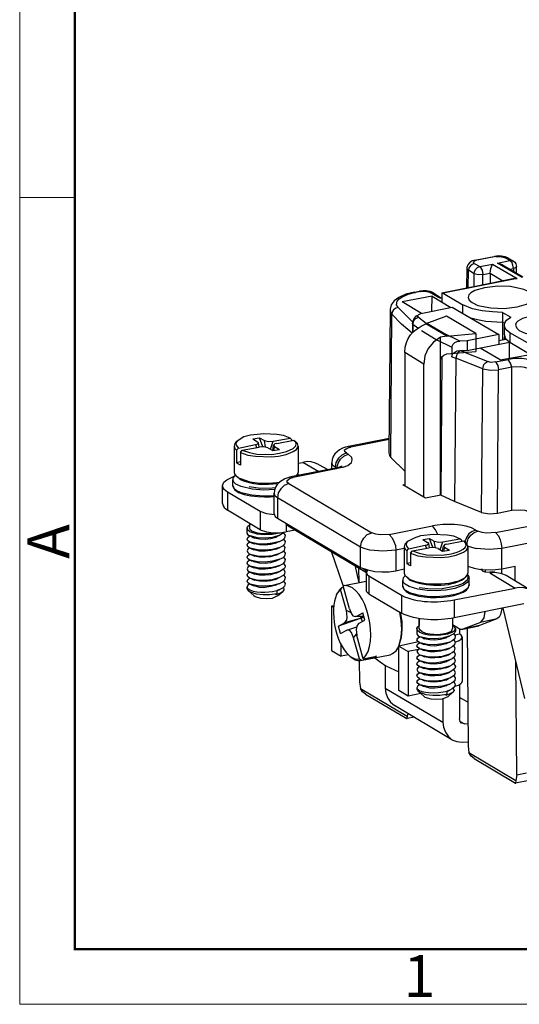
# Model space of a CAD drawing. Units: inches. Extents: x 11 to 673, y 29 to 395.
# Drawn here: x 376 to 407, y 185 to 247 of the extents above; entities that cross this region are included whole.
import ezdxf

# ---------------------------------------------------------------- set-up
doc = ezdxf.new("R2010")
doc.units = ezdxf.units.IN
doc.header["$MEASUREMENT"] = 0
doc.layers.get('0').update_dxf_attribs({"lineweight": 30})
doc.layers.add('DIM', color=3, linetype='Continuous', lineweight=15)
doc.layers.add('图框', color=7, linetype='Continuous', lineweight=20)
doc.styles.add('Romans字体', font='romans.shx', dxfattribs={"width": 0.75})

# ---------------------------------------------------------------- blocks, each defined once
blk = doc.blocks.new('A4图框-NEW')
at = {"layer": '图框', "color": 1, "lineweight": 18}
for p, q in [((833.413, 690.535), (833.413, 480.535)), ((833.413, 480.535), (1130.412, 480.535))]:
    blk.add_line(p, q, dxfattribs=at)
at = {"layer": '图框', "lineweight": 50}
for p, q in [((836.913, 484.018), (836.913, 675.021)), ((836.855, 484.035), (1126.929, 484.035))]:
    blk.add_line(p, q, dxfattribs=at)
at = {"layer": '图框', "color": 6}
blk.add_line((836.913, 531.714), (833.413, 531.714), dxfattribs=at)
at = {"layer": '图框', "color": 6, "insert": (833.904, 508.79), "char_height": 2.652, "width": 2.55791, "attachment_point": 1, "rotation": 90, "style": 'Romans字体'}
blk.add_mtext('A', dxfattribs=at)
at = {"layer": '图框', "color": 6, "insert": (857.76, 483.652), "char_height": 2.652, "width": 2.55791, "attachment_point": 1, "style": 'Romans字体'}
blk.add_mtext('1', dxfattribs=at)

msp = doc.modelspace()

# ---------------------------------------------------------------- linework, layer by layer
for points in [[(404.486, 231.767), (404.288, 231.723), (404.134, 231.613), (404.024, 231.48), (403.958, 231.304), (403.958, 231.26)], [(404.376, 231.613), (404.42, 231.701), (404.508, 231.745)], [(404.486, 231.767), (405.719, 232.009)], [(404.486, 231.767), (404.574, 231.767)], [(404.508, 231.745), (404.574, 231.767)], [(405.785, 232.009), (404.574, 231.767)], [(405.94, 232.053), (405.719, 232.009)], [(405.785, 232.009), (405.719, 232.009)], [(405.785, 232.009), (406.072, 232.009), (406.336, 231.943)], [(405.896, 231.591), (406.688, 231.745)], [(406.38, 231.987), (406.16, 232.031), (405.94, 232.053)], [(406.556, 231.921), (406.336, 231.943)], [(406.688, 231.745), (406.336, 231.943)], [(406.556, 231.921), (406.38, 231.987)], [(406.556, 231.921), (406.909, 231.701)], [(406.909, 231.701), (406.688, 231.745), (406.776, 231.657), (406.799, 231.657)], [(406.909, 231.701), (406.997, 231.635), (407.063, 231.547), (407.107, 231.37)], [(403.958, 231.26), (403.935, 230.005)], [(403.958, 231.26), (404.002, 231.172), (404.068, 231.128)], [(404.046, 230.027), (404.068, 231.128)], [(404.42, 231.569), (404.288, 231.503), (404.178, 231.415), (404.09, 231.282), (404.068, 231.128)], [(404.42, 230.908), (404.068, 231.128)], [(404.42, 231.569), (404.376, 231.613)], [(404.42, 231.569), (404.772, 231.37)], [(404.42, 230.908), (404.442, 231.062), (404.53, 231.194), (404.64, 231.304), (404.772, 231.37)], [(404.772, 231.37), (405.587, 231.525)], [(404.772, 231.37), (404.927, 231.128), (404.971, 230.864)], [(405.433, 230.952), (405.477, 231.238), (405.587, 231.525)], [(405.587, 231.525), (407.151, 230.6)], [(406.226, 231.48), (405.896, 231.591)], [(407.459, 230.666), (405.896, 231.591)], [(406.226, 231.48), (407.503, 230.71)], [(406.688, 231.194), (406.909, 231.238)], [(406.909, 231.238), (406.865, 231.459), (406.799, 231.657)], [(407.107, 231.37), (407.019, 231.282), (406.909, 231.238)], [(406.909, 231.238), (406.909, 231.084)], [(407.107, 230.952), (407.107, 231.37)], [(407.151, 230.6), (402.46, 229.675)], [(404.971, 230.864), (404.684, 230.842), (404.42, 230.908)], [(404.42, 230.093), (404.42, 230.908)], [(404.508, 230.115), (406.865, 230.6)], [(404.971, 230.864), (405.433, 230.952)], [(404.971, 230.225), (404.971, 230.864)], [(405.433, 230.952), (405.433, 230.313)], [(405.433, 230.952), (406.248, 230.468)], [(406.865, 230.6), (407.151, 230.6)], [(401.183, 229.829), (400.962, 229.807)], [(401.623, 229.785), (401.403, 229.829), (401.183, 229.829)], [(402.372, 229.697), (404.376, 230.093)], [(405.081, 230.027), (404.464, 229.851), (404.2, 229.697), (404.09, 229.565), (404.046, 229.41)], [(404.376, 230.093), (404.508, 230.115)], [(408.186, 229.41), (408.098, 229.609), (407.944, 229.741), (407.569, 229.917), (406.732, 230.093), (405.918, 230.115), (405.081, 230.027)], [(400.632, 229.741), (400.081, 229.609), (399.641, 229.41), (399.355, 229.19), (399.157, 228.948), (399.091, 228.662), (399.091, 228.64)], [(399.597, 228.772), (399.487, 228.948), (399.531, 229.168), (399.663, 229.322), (399.839, 229.432), (400.236, 229.609), (400.632, 229.719)], [(401.755, 229.499), (399.861, 229.124)], [(400.632, 229.741), (400.962, 229.807)], [(400.632, 229.741), (400.698, 229.719)], [(400.632, 229.719), (400.698, 229.719)], [(401.028, 229.785), (400.698, 229.719)], [(401.028, 229.785), (400.962, 229.807)], [(401.028, 229.785), (401.315, 229.807), (401.579, 229.741)], [(401.799, 229.719), (401.579, 229.741)], [(402.086, 229.455), (401.579, 229.741)], [(401.799, 229.719), (401.623, 229.785)], [(401.733, 228.529), (401.755, 229.499)], [(401.755, 229.499), (402.945, 228.772)], [(401.799, 229.719), (402.284, 229.41)], [(402.086, 229.455), (402.284, 229.41)], [(402.35, 229.344), (402.262, 229.366), (402.086, 229.455)], [(402.284, 229.41), (402.328, 229.388), (402.372, 229.388)], [(402.372, 229.697), (402.46, 229.675)], [(402.372, 229.697), (402.372, 229.124)], [(402.46, 229.675), (403.693, 228.948)], [(404.046, 229.41), (404.112, 229.234), (404.288, 229.08), (404.662, 228.904), (405.477, 228.75), (406.314, 228.706), (407.151, 228.816)], [(407.151, 228.816), (407.746, 228.992), (408.032, 229.146), (408.12, 229.256), (408.186, 229.41)], [(399.091, 228.64), (399.002, 219.544)], [(399.091, 228.64), (399.112, 228.485), (399.201, 228.353)], [(399.597, 228.772), (399.443, 228.728), (399.311, 228.618), (399.245, 228.507), (399.201, 228.353)], [(400.522, 227.847), (399.597, 228.772)], [(401.072, 228.397), (399.861, 229.124)], [(401.028, 228.397), (403.032, 228.794)], [(403.032, 228.794), (405.984, 227.054)], [(406.226, 228.463), (405.587, 228.485), (404.927, 228.552), (404.31, 228.683), (403.693, 228.948)], [(403.693, 228.397), (403.693, 228.948)], [(399.135, 219.258), (399.201, 228.353)], [(400.478, 227.142), (399.817, 227.715), (399.201, 228.353)], [(400.522, 227.847), (400.61, 228.067), (400.764, 228.243)], [(400.544, 227.869), (400.676, 228.045), (400.896, 228.155)], [(400.764, 228.243), (401.028, 228.397)], [(400.896, 228.155), (400.764, 228.243)], [(400.896, 228.155), (401.381, 227.781), (401.425, 227.759)], [(402.658, 228.221), (401.359, 227.736)], [(404.53, 227.12), (402.658, 228.221)], [(404.134, 228.133), (404.64, 228.001), (405.169, 227.913), (406.226, 227.847)], [(406.226, 228.463), (406.226, 227.847)], [(406.226, 228.463), (406.755, 228.155)], [(406.336, 227.649), (406.358, 227.803), (406.468, 227.957), (406.755, 228.155)], [(408.076, 228.243), (407.481, 228.067), (407.195, 227.913), (407.085, 227.803), (407.041, 227.649)], [(400.5, 227.736), (400.522, 227.847)], [(400.5, 227.736), (400.5, 227.164)], [(400.522, 227.715), (400.5, 227.736)], [(400.544, 227.869), (400.522, 227.736), (400.522, 227.715)], [(400.522, 227.715), (400.522, 227.186)], [(400.522, 227.715), (400.852, 227.472)], [(402.68, 226.944), (401.359, 227.736)], [(403.517, 226.635), (402.438, 227.164), (401.425, 227.759)], [(406.226, 227.847), (406.226, 226.723)], [(406.226, 227.847), (406.358, 227.781)], [(406.688, 227.164), (406.446, 227.362), (406.358, 227.495), (406.336, 227.649)], [(406.336, 227.032), (406.336, 227.649)], [(407.041, 227.649), (407.129, 227.45), (407.283, 227.318), (407.658, 227.142), (408.472, 226.966), (409.309, 226.944), (410.146, 227.032)], [(401.072, 227.318), (402.019, 226.746), (403.011, 226.261)], [(402.284, 226.878), (401.843, 226.569), (401.513, 226.173), (401.293, 225.711), (401.227, 225.182)], [(402.68, 226.944), (402.284, 226.878)], [(402.284, 216.857), (402.284, 226.878)], [(402.68, 226.944), (404.53, 227.12)], [(405.984, 227.054), (403.98, 226.658)], [(404.53, 227.12), (404.53, 225.975)], [(405.984, 227.054), (405.984, 226.437)], [(405.984, 226.679), (406.424, 226.768)], [(406.336, 227.032), (406.314, 226.746)], [(406.336, 227.032), (406.358, 226.9), (406.424, 226.768)], [(406.688, 226.547), (406.666, 226.569), (406.424, 226.768)], [(406.688, 227.164), (406.688, 226.547)], [(407.944, 226.437), (406.688, 227.164)], [(403.011, 226.261), (403.077, 226.415), (403.187, 226.547), (403.341, 226.613), (403.517, 226.635)], [(403.011, 226.261), (403.011, 225.645)], [(403.98, 226.658), (403.517, 226.635)], [(403.98, 226.658), (403.98, 226.041)], [(403.98, 226.041), (406.666, 226.569)], [(406.072, 225.446), (404.795, 226.195)], [(406.666, 225.556), (406.666, 226.569)], [(408.032, 225.755), (406.688, 226.547)], [(400.015, 225.909), (400.015, 217.452)], [(401.227, 225.182), (400.015, 225.909)], [(402.284, 225.402), (402.306, 225.534), (402.372, 225.645)], [(402.372, 225.645), (402.306, 216.857)], [(402.372, 225.645), (402.504, 225.755), (402.68, 225.821)], [(402.68, 225.821), (404.53, 225.975)], [(403.011, 225.645), (403.055, 225.821), (403.187, 225.931), (403.341, 226.019), (403.517, 226.041)], [(403.011, 225.645), (403.253, 225.556)], [(404.971, 224.874), (403.253, 225.556), (403.165, 216.461)], [(403.561, 226.019), (403.429, 225.953), (403.341, 225.843), (403.253, 225.556)], [(403.561, 226.019), (403.517, 226.041)], [(403.517, 226.041), (403.98, 226.041)], [(405.257, 225.336), (403.561, 226.019)], [(405.764, 225.314), (406.578, 225.468)], [(406.072, 225.446), (407.966, 225.799)], [(408.252, 225.314), (407.856, 225.468), (407.437, 225.534), (406.997, 225.534), (406.578, 225.468)], [(406.799, 224.984), (406.732, 225.248), (406.578, 225.468)], [(401.227, 216.747), (401.227, 225.182)], [(404.882, 215.778), (404.971, 224.874), (405.455, 224.786), (405.962, 224.808)], [(404.971, 224.874), (405.037, 225.16), (405.147, 225.27), (405.257, 225.336)], [(405.764, 225.314), (405.499, 225.292), (405.257, 225.336)], [(405.764, 225.314), (405.918, 225.094), (405.962, 224.808)], [(406.799, 224.984), (405.962, 224.808)], [(407.9, 224.874), (407.635, 224.962), (407.349, 225.006), (406.799, 224.984)], [(406.799, 215.91), (406.799, 224.984)], [(405.896, 215.734), (405.962, 224.808)], [(392.748, 220.491), (392.33, 220.645), (391.911, 220.711), (391.074, 220.755), (390.237, 220.667), (389.819, 220.557), (389.444, 220.337)], [(390.391, 220.447), (390.81, 220.513)], [(391.008, 219.941), (390.81, 220.513)], [(390.81, 220.513), (391.118, 220.337)], [(391.669, 220.293), (392.748, 220.491)], [(392.836, 220.403), (392.748, 220.491)], [(399.024, 220.469), (396.448, 219.962)], [(389.334, 220.249), (389.246, 220.139), (389.202, 219.985)], [(389.202, 219.985), (389.246, 219.831), (389.356, 219.72), (389.466, 219.852)], [(389.202, 219.985), (389.202, 218.311)], [(389.356, 220.227), (389.312, 220.117), (389.334, 220.028), (389.466, 219.852)], [(389.444, 220.337), (389.334, 220.249)], [(389.444, 220.337), (389.356, 220.227)], [(389.466, 219.852), (390.546, 220.072)], [(389.598, 219.566), (390.061, 219.412), (390.546, 219.346), (391.537, 219.302), (392.021, 219.346), (392.506, 219.456), (392.946, 219.632), (393.144, 219.764), (393.21, 219.874), (393.254, 219.985)], [(389.709, 219.72), (390.171, 219.566), (390.634, 219.478), (391.581, 219.456), (392.065, 219.522), (392.528, 219.632), (392.946, 219.831), (393.1, 220.006), (393.122, 220.117), (393.1, 220.227)], [(389.709, 219.72), (390.788, 219.918)], [(390.391, 220.447), (390.678, 220.249)], [(390.546, 220.072), (390.656, 220.095), (390.744, 220.183)], [(390.546, 220.072), (390.611, 219.896)], [(390.744, 220.183), (390.678, 220.249)], [(390.788, 219.918), (390.744, 220.183)], [(391.338, 219.874), (391.074, 219.941), (390.788, 219.918)], [(391.118, 220.337), (391.382, 220.271), (391.669, 220.293)], [(391.184, 219.918), (391.118, 220.337)], [(391.338, 219.874), (391.647, 219.698)], [(391.493, 219.786), (391.669, 220.293)], [(391.647, 219.698), (391.691, 220.028)], [(391.911, 220.139), (391.779, 220.117), (391.691, 220.028)], [(391.691, 220.028), (391.757, 219.962)], [(391.757, 219.962), (391.691, 219.698)], [(391.757, 219.962), (392.065, 219.764)], [(391.911, 220.139), (392.99, 220.359)], [(392.836, 220.403), (392.836, 220.337)], [(392.99, 220.337), (392.99, 220.359)], [(393.1, 220.227), (392.99, 220.337)], [(392.99, 220.337), (393.1, 220.249)], [(393.254, 219.985), (393.21, 220.139), (393.1, 220.249)], [(393.254, 219.985), (393.254, 218.311)], [(396.315, 219.544), (396.227, 219.61), (396.205, 219.742), (396.404, 219.874)], [(396.404, 219.874), (396.602, 219.918)], [(396.448, 219.962), (396.602, 219.918)], [(399.024, 220.403), (396.602, 219.918)], [(389.356, 219.72), (389.356, 218.927)], [(389.598, 219.566), (389.709, 219.72)], [(389.598, 219.566), (389.598, 218.773)], [(391.647, 219.698), (392.065, 219.764)], [(396.315, 219.544), (396.029, 219.412), (395.809, 219.214), (395.655, 218.949), (395.611, 218.641)], [(395.721, 218.597), (395.787, 218.905), (395.941, 219.148), (396.161, 219.346), (396.426, 219.478)], [(396.117, 218.641), (396.404, 218.751), (396.646, 218.949), (396.69, 219.104), (396.668, 219.258), (396.426, 219.478)], [(396.315, 219.544), (396.426, 219.478)], [(399.002, 219.544), (399.047, 219.39), (399.135, 219.258)], [(399.135, 219.258), (400.015, 218.399)], [(389.598, 218.971), (389.356, 218.927)], [(389.466, 218.839), (389.356, 218.927)], [(389.598, 218.773), (389.466, 218.839)], [(393.254, 218.905), (393.563, 218.949)], [(394.598, 218.795), (394.355, 218.905), (394.091, 218.971), (393.827, 218.994), (393.563, 218.949)], [(394.576, 218.355), (393.563, 218.949)], [(394.598, 218.795), (395.148, 218.487)], [(395.611, 218.641), (395.457, 218.751), (395.391, 218.927)], [(395.391, 218.531), (395.391, 218.927)], [(395.523, 218.553), (395.787, 218.619)], [(395.611, 218.641), (395.611, 218.575)], [(395.677, 218.597), (395.611, 218.641)], [(396.117, 218.641), (396.051, 218.619), (395.677, 218.531)], [(395.787, 218.619), (395.941, 218.685), (396.029, 218.707), (396.029, 218.729)], [(388.453, 217.474), (388.541, 217.694), (388.74, 217.848), (389.202, 218.068)], [(389.268, 218.135), (389.224, 218.091), (389.158, 218.002), (389.114, 217.914)], [(389.202, 218.311), (389.246, 218.179), (389.334, 218.068)], [(389.466, 217.958), (389.466, 217.981), (389.334, 218.068)], [(389.444, 217.958), (389.334, 218.068)], [(389.577, 217.87), (389.466, 217.958), (389.444, 217.958)], [(389.466, 217.958), (389.598, 217.914)], [(392.748, 217.936), (392.946, 217.981)], [(395.523, 218.553), (392.792, 218.024)], [(392.792, 218.024), (392.946, 217.981)], [(395.677, 218.531), (392.946, 217.981)], [(393.122, 218.068), (393.21, 218.179), (393.254, 218.311)], [(393.21, 218.201), (393.254, 218.112)], [(393.298, 218.112), (393.277, 218.157), (393.232, 218.222)], [(395.699, 218.531), (395.523, 218.553)], [(388.784, 217.055), (388.563, 217.232), (388.497, 217.342), (388.453, 217.474)], [(388.453, 216.329), (388.453, 217.474)], [(389.114, 217.914), (389.114, 217.848)], [(391.779, 217.232), (391.052, 217.188), (390.347, 217.254), (389.643, 217.408), (389.312, 217.562), (389.18, 217.694), (389.114, 217.848)], [(389.114, 217.474), (389.114, 217.848)], [(389.114, 217.43), (389.114, 217.474)], [(391.735, 216.835), (391.03, 216.813), (390.325, 216.857), (389.643, 217.011), (389.334, 217.165), (389.202, 217.275), (389.114, 217.43)], [(389.598, 217.914), (390.193, 217.716), (390.81, 217.628), (391.448, 217.628), (392.087, 217.694)], [(391.603, 217.32), (390.876, 217.298), (390.149, 217.386)], [(391.823, 217.342), (391.603, 217.32)], [(392.66, 217.606), (392.373, 217.474), (392.153, 217.275), (391.999, 217.011), (391.955, 216.703)], [(392.66, 217.606), (392.571, 217.672), (392.55, 217.804), (392.748, 217.936)], [(392.66, 217.606), (397.923, 214.479)], [(399.905, 217.518), (400.015, 217.54)], [(401.337, 216.681), (399.905, 217.518)], [(388.784, 217.055), (388.784, 215.91)], [(390.854, 215.822), (388.784, 217.055)], [(391.955, 216.703), (391.801, 216.813), (391.735, 216.989)], [(391.735, 215.69), (391.735, 216.989)], [(402.306, 216.857), (401.337, 216.681)], [(404.882, 215.778), (403.165, 216.461), (402.306, 216.857)], [(388.453, 216.329), (388.497, 216.197), (388.563, 216.086), (388.784, 215.91)], [(391.955, 216.703), (391.955, 215.404)], [(397.218, 213.576), (391.955, 216.703)], [(390.854, 214.677), (388.784, 215.91)], [(391.735, 215.624), (391.272, 215.69), (390.854, 215.822)], [(390.854, 215.822), (390.854, 214.677)], [(391.735, 215.69), (391.801, 215.514), (391.955, 215.404)], [(391.757, 215.624), (391.735, 215.624)], [(404.882, 215.778), (405.389, 215.69), (405.896, 215.734)], [(405.896, 215.734), (406.799, 215.91)], [(406.799, 215.91), (407.349, 215.932), (407.635, 215.91), (407.9, 215.8)], [(390.017, 214.787), (390.061, 214.897), (390.171, 214.985)], [(390.171, 215.095), (390.171, 214.787)], [(391.955, 215.404), (397.218, 212.277)], [(392.616, 214.919), (392.528, 214.985), (392.484, 215.095)], [(392.506, 215.007), (392.506, 214.545)], [(392.616, 214.919), (397.593, 211.968)], [(399.024, 214.368), (401.777, 214.919)], [(402.108, 214.368), (401.975, 214.677), (401.777, 214.919)], [(405.764, 214.501), (408.759, 215.073)], [(389.995, 214.787), (389.995, 214.457)], [(389.995, 214.457), (390.061, 214.347), (390.171, 214.281)], [(390.171, 214.567), (390.061, 214.655), (390.017, 214.787)], [(390.171, 213.906), (390.061, 213.972), (390.017, 214.082), (390.061, 214.192), (390.171, 214.258)], [(390.303, 214.611), (390.215, 214.677), (390.171, 214.787)], [(390.171, 214.567), (390.634, 214.413), (391.118, 214.368), (391.603, 214.391), (392.065, 214.479)], [(390.171, 214.258), (390.193, 214.281)], [(390.215, 214.281), (390.171, 214.281)], [(392.087, 214.325), (391.625, 214.192), (391.162, 214.148), (390.678, 214.17), (390.215, 214.281)], [(390.215, 214.281), (390.303, 214.237), (390.413, 214.192), (390.48, 214.148)], [(390.303, 214.611), (390.656, 214.479), (391.052, 214.435), (391.427, 214.435), (391.801, 214.479)], [(390.854, 214.677), (391.25, 214.545), (391.669, 214.479), (392.087, 214.479), (392.506, 214.545)], [(391.823, 214.192), (391.911, 214.237), (392.087, 214.325)], [(392.395, 214.523), (392.087, 214.325)], [(392.33, 214.457), (392.44, 214.325), (392.395, 214.148), (392.263, 214.016), (392.087, 213.928)], [(393.078, 214.655), (392.506, 214.545)], [(397.218, 213.576), (397.285, 213.884), (397.417, 214.148), (397.637, 214.368), (397.923, 214.479)], [(399.024, 214.368), (398.474, 214.347), (398.188, 214.391), (397.923, 214.479)], [(399.024, 214.368), (399.223, 214.17), (399.333, 213.928), (399.421, 213.664), (399.443, 213.378)], [(403.517, 214.104), (403.121, 214.258), (402.702, 214.325), (401.843, 214.368), (401.007, 214.281), (400.61, 214.148), (400.236, 213.95)], [(404.53, 214.655), (404.288, 214.567), (404.09, 214.413), (403.935, 214.192), (403.848, 213.95)], [(403.98, 213.84), (404.046, 214.104), (404.2, 214.325), (404.42, 214.501), (404.662, 214.589)], [(404.53, 214.655), (404.662, 214.589)], [(405.764, 214.501), (405.213, 214.457), (404.927, 214.501), (404.662, 214.589)], [(405.764, 214.501), (405.962, 214.281), (406.072, 214.038), (406.138, 213.774), (406.182, 213.488)], [(390.171, 213.532), (390.061, 213.598), (390.017, 213.708), (390.061, 213.818), (390.171, 213.884)], [(390.215, 213.884), (390.171, 213.906)], [(390.171, 213.884), (390.193, 213.884)], [(392.087, 213.928), (391.625, 213.818), (391.162, 213.752), (390.678, 213.774), (390.215, 213.884)], [(390.215, 213.884), (390.303, 213.84), (390.413, 213.796), (390.48, 213.774)], [(391.823, 214.192), (391.493, 214.104), (391.162, 214.06), (390.81, 214.082), (390.48, 214.148)], [(391.823, 213.818), (391.493, 213.73), (391.162, 213.686), (390.81, 213.708), (390.48, 213.774)], [(391.823, 213.818), (391.999, 213.906), (392.087, 213.928)], [(392.33, 214.082), (392.44, 213.928), (392.395, 213.752), (392.263, 213.642), (392.087, 213.554)], [(392.087, 213.179), (392.263, 213.267), (392.395, 213.378), (392.44, 213.554), (392.33, 213.708)], [(400.125, 213.862), (400.015, 213.752), (399.971, 213.598)], [(399.971, 213.598), (400.038, 213.444), (400.148, 213.334), (400.258, 213.466)], [(399.971, 213.598), (399.971, 211.924)], [(400.125, 213.84), (400.104, 213.73), (400.125, 213.642), (400.258, 213.466)], [(400.236, 213.95), (400.125, 213.84)], [(400.236, 213.95), (400.125, 213.862)], [(400.258, 213.466), (401.315, 213.686)], [(400.39, 213.179), (400.852, 213.025), (401.337, 212.959), (402.306, 212.915), (402.791, 212.959), (403.275, 213.069), (403.738, 213.245), (403.935, 213.378), (404.002, 213.488), (404.024, 213.598)], [(401.161, 214.06), (401.579, 214.126)], [(401.161, 214.06), (401.469, 213.862)], [(401.315, 213.686), (401.447, 213.708), (401.535, 213.796)], [(401.315, 213.686), (401.403, 213.51)], [(401.535, 213.796), (401.469, 213.862)], [(401.579, 213.532), (401.535, 213.796)], [(401.799, 213.554), (401.579, 214.126)], [(401.579, 214.126), (401.888, 213.95)], [(401.888, 213.95), (402.174, 213.884), (402.438, 213.906)], [(401.975, 213.532), (401.888, 213.95)], [(402.262, 213.4), (402.438, 213.906)], [(402.416, 213.311), (402.482, 213.642)], [(402.438, 213.906), (403.517, 214.104)], [(402.68, 213.752), (402.57, 213.73), (402.482, 213.642)], [(402.482, 213.642), (402.548, 213.576)], [(402.68, 213.752), (403.759, 213.972)], [(403.627, 214.016), (403.517, 214.104)], [(403.627, 214.016), (403.627, 213.95)], [(403.892, 213.862), (403.781, 213.95), (403.759, 213.972)], [(403.869, 213.84), (403.781, 213.95)], [(403.848, 213.95), (403.848, 213.884)], [(404.024, 213.598), (403.98, 213.752), (403.892, 213.862)], [(403.958, 213.774), (403.98, 213.84)], [(404.024, 213.664), (404.046, 213.642), (404.552, 213.488)], [(404.024, 213.598), (404.024, 211.924)], [(409.508, 214.148), (406.182, 213.488)], [(390.171, 213.51), (390.061, 213.444), (390.017, 213.334), (390.061, 213.224), (390.171, 213.135)], [(390.171, 212.761), (390.061, 212.827), (390.017, 212.937), (390.061, 213.047), (390.171, 213.113)], [(390.215, 213.51), (390.171, 213.532)], [(390.193, 213.51), (390.171, 213.51)], [(390.171, 213.113), (390.193, 213.135)], [(390.171, 213.135), (390.215, 213.135)], [(392.087, 213.554), (391.625, 213.421), (391.162, 213.378), (390.678, 213.4), (390.215, 213.51)], [(390.215, 213.51), (390.303, 213.466), (390.413, 213.421), (390.48, 213.4)], [(390.215, 213.135), (390.678, 213.025), (391.162, 213.003), (391.625, 213.047), (392.087, 213.179)], [(390.215, 213.135), (390.303, 213.091), (390.413, 213.047), (390.48, 213.003)], [(391.823, 213.444), (391.493, 213.355), (391.162, 213.311), (390.81, 213.311), (390.48, 213.4)], [(391.823, 213.069), (391.493, 212.959), (391.162, 212.937), (390.81, 212.937), (390.48, 213.003)], [(391.823, 213.444), (391.911, 213.466), (392.087, 213.554)], [(391.823, 213.069), (391.911, 213.091), (392.087, 213.179)], [(392.33, 213.334), (392.44, 213.179), (392.395, 213.003), (392.263, 212.871), (392.087, 212.805)], [(396.117, 211.131), (395.368, 213.29)], [(397.813, 213.378), (397.505, 213.466), (397.218, 213.576)], [(397.218, 212.277), (397.218, 213.576)], [(399.443, 213.378), (398.628, 213.311), (397.813, 213.378)], [(399.971, 213.488), (399.443, 213.378)], [(399.443, 213.378), (399.443, 212.078)], [(400.148, 213.334), (400.148, 212.541)], [(400.39, 213.179), (400.5, 213.334)], [(400.39, 213.179), (400.39, 212.387)], [(400.5, 213.334), (401.557, 213.532)], [(402.13, 213.488), (401.843, 213.554), (401.557, 213.532)], [(402.13, 213.488), (402.416, 213.311)], [(402.416, 213.311), (402.856, 213.378)], [(402.548, 213.576), (402.482, 213.311)], [(402.548, 213.576), (402.856, 213.378)], [(406.182, 213.488), (405.367, 213.421), (404.552, 213.488)], [(406.182, 211.902), (406.182, 213.488)], [(390.171, 212.387), (390.061, 212.453), (390.017, 212.563), (390.061, 212.673), (390.171, 212.739)], [(390.171, 212.364), (390.061, 212.298), (390.017, 212.188), (390.061, 212.078), (390.171, 212.012)], [(390.171, 212.739), (390.193, 212.761)], [(390.215, 212.739), (390.171, 212.761)], [(390.215, 212.364), (390.171, 212.387)], [(390.193, 212.364), (390.171, 212.364)], [(392.087, 212.805), (391.625, 212.673), (391.162, 212.607), (390.678, 212.629), (390.215, 212.739)], [(390.215, 212.739), (390.303, 212.695), (390.413, 212.673), (390.48, 212.629)], [(392.087, 212.408), (391.625, 212.277), (391.162, 212.232), (390.678, 212.254), (390.215, 212.364)], [(390.215, 212.364), (390.303, 212.32), (390.413, 212.277), (390.48, 212.254)], [(391.823, 212.673), (391.493, 212.585), (391.162, 212.541), (390.81, 212.563), (390.48, 212.629)], [(391.823, 212.673), (391.911, 212.717), (392.087, 212.805)], [(391.823, 212.298), (391.911, 212.342), (391.999, 212.364), (392.087, 212.408)], [(392.33, 212.937), (392.44, 212.783), (392.395, 212.629), (392.263, 212.497), (392.087, 212.408)], [(392.44, 212.387), (392.417, 212.254), (392.33, 212.166), (392.087, 212.034)], [(392.33, 212.563), (392.44, 212.387)], [(396.844, 212.431), (397.108, 211.307)], [(400.39, 212.585), (400.148, 212.541)], [(400.258, 212.453), (400.148, 212.541)], [(400.39, 212.387), (400.258, 212.453)], [(404.024, 212.364), (404.42, 212.232), (404.839, 212.144)], [(406.182, 212.188), (407.019, 212.364)], [(407.019, 211.44), (407.019, 212.364)], [(390.171, 211.616), (390.061, 211.682), (390.017, 211.814), (390.061, 211.924), (390.171, 211.99)], [(390.215, 211.99), (390.171, 212.012)], [(390.171, 211.99), (390.193, 211.99)], [(392.087, 212.034), (391.625, 211.902), (391.162, 211.858), (390.678, 211.88), (390.215, 211.99)], [(390.215, 211.99), (390.303, 211.946), (390.413, 211.902), (390.48, 211.858)], [(391.823, 212.298), (391.493, 212.21), (391.162, 212.166), (390.81, 212.166), (390.48, 212.254)], [(391.823, 211.924), (391.493, 211.814), (391.162, 211.792), (390.81, 211.792), (390.48, 211.858)], [(391.823, 211.924), (391.911, 211.946), (391.999, 211.99), (392.087, 212.034)], [(392.087, 211.66), (392.33, 211.792), (392.417, 211.88), (392.44, 212.012)], [(392.33, 211.792), (392.44, 211.66), (392.395, 211.484), (392.263, 211.351), (392.087, 211.263)], [(392.44, 212.012), (392.33, 212.188)], [(397.087, 212.277), (397.108, 211.307)], [(397.218, 212.277), (397.681, 212.122)], [(397.373, 212.21), (397.615, 212.056)], [(397.681, 212.122), (397.571, 211.946)], [(397.571, 211.946), (397.637, 211.836), (397.747, 211.748)], [(397.571, 211.946), (397.571, 210.823)], [(397.681, 212.122), (398.121, 212.034), (398.562, 212.012), (399.002, 212.012), (399.443, 212.078)], [(397.747, 211.748), (397.747, 210.603)], [(397.747, 211.748), (399.817, 210.514)], [(399.443, 212.078), (399.971, 212.188)], [(400.059, 211.748), (399.994, 211.704), (399.927, 211.616), (399.905, 211.528)], [(399.971, 211.924), (400.015, 211.792), (400.125, 211.682)], [(404.002, 211.792), (404.024, 211.638), (403.98, 211.484), (403.715, 211.263), (403.385, 211.131), (403.055, 211.043)], [(403.892, 211.682), (403.98, 211.792), (404.024, 211.924)], [(404.112, 211.594), (404.112, 211.66), (404.068, 211.77), (404.002, 211.836)], [(404.949, 212.144), (404.839, 212.144)], [(404.861, 212.144), (404.971, 212.056), (405.103, 212.012), (405.411, 211.99)], [(404.949, 212.144), (405.565, 212.122), (406.182, 212.188)], [(405.147, 212.012), (405.147, 212.122)], [(405.719, 212.012), (405.433, 211.99), (405.411, 211.99)], [(405.411, 211.946), (405.719, 212.012)], [(405.411, 211.946), (405.719, 211.99)], [(405.411, 211.946), (407.019, 210.977)], [(405.719, 211.99), (405.719, 212.012)], [(405.719, 211.99), (406.094, 211.924), (406.446, 211.792)], [(406.446, 211.792), (408.054, 210.823)], [(390.171, 211.241), (390.061, 211.307), (390.017, 211.417), (390.061, 211.528), (390.171, 211.594)], [(390.171, 211.219), (390.061, 211.153), (390.017, 211.043)], [(390.171, 211.594), (390.193, 211.616)], [(390.171, 211.616), (390.215, 211.594)], [(390.215, 211.219), (390.171, 211.241)], [(390.193, 211.219), (390.171, 211.219)], [(390.215, 211.594), (390.678, 211.484), (391.162, 211.484), (391.625, 211.528), (392.087, 211.66)], [(390.215, 211.594), (390.303, 211.572), (390.413, 211.528), (390.48, 211.484)], [(392.087, 211.263), (391.625, 211.131), (391.162, 211.087), (390.678, 211.109), (390.215, 211.219)], [(390.215, 211.219), (390.303, 211.175), (390.413, 211.131), (390.48, 211.109)], [(391.823, 211.528), (391.493, 211.44), (391.162, 211.395), (390.81, 211.417), (390.48, 211.484)], [(391.823, 211.153), (391.493, 211.065), (391.162, 211.021), (390.81, 211.021), (390.48, 211.109)], [(391.823, 211.528), (392.087, 211.66)], [(391.823, 211.153), (391.999, 211.241), (392.087, 211.263)], [(392.33, 211.417), (392.44, 211.263), (392.395, 211.087), (392.263, 210.977), (392.087, 210.889)], [(396.184, 211.131), (396.117, 211.109)], [(396.514, 209.656), (396.117, 211.109)], [(396.184, 211.131), (397.571, 211.417)], [(404.112, 211.594), (404.068, 211.44), (403.98, 211.33), (403.738, 211.153), (403.187, 210.955), (402.614, 210.845), (402.019, 210.801), (401.447, 210.823), (400.852, 210.911), (400.302, 211.065), (400.038, 211.219), (399.949, 211.33), (399.905, 211.461)], [(399.905, 211.528), (399.905, 211.461)], [(399.905, 211.087), (399.905, 211.461)], [(399.905, 211.043), (399.905, 211.087)], [(400.258, 211.572), (400.236, 211.594), (400.125, 211.682)], [(400.236, 211.572), (400.125, 211.682)], [(400.346, 211.484), (400.236, 211.572)], [(400.258, 211.572), (400.368, 211.528)], [(403.781, 211.594), (403.892, 211.682)], [(403.781, 211.572), (403.892, 211.682)], [(404.112, 211.197), (404.112, 211.594)], [(404.112, 211.594), (404.134, 211.594)], [(404.112, 211.197), (404.112, 211.153)], [(389.995, 211.043), (389.995, 210.955)], [(389.995, 210.955), (390.083, 210.823)], [(390.017, 211.043), (390.017, 210.977)], [(390.457, 210.493), (390.083, 210.823)], [(390.083, 210.823), (390.171, 210.757)], [(390.171, 210.757), (390.59, 210.603), (391.03, 210.558), (391.47, 210.558), (391.911, 210.625)], [(390.457, 210.493), (390.524, 210.448)], [(390.524, 210.448), (390.876, 210.338), (391.25, 210.316), (391.625, 210.338), (391.977, 210.493)], [(391.823, 210.801), (391.911, 210.823)], [(392.263, 210.735), (392.065, 210.625), (391.823, 210.537)], [(391.823, 210.537), (391.911, 210.625)], [(392.087, 210.889), (391.911, 210.823)], [(391.911, 210.801), (392.087, 210.889)], [(391.911, 210.823), (391.911, 210.625)], [(391.977, 210.493), (392.263, 210.735)], [(392.33, 211.021), (392.351, 210.867), (392.263, 210.735)], [(395.699, 210.558), (395.765, 210.669), (395.941, 210.889)], [(395.699, 210.558), (395.765, 210.669)], [(396.029, 211.021), (395.875, 210.867), (395.765, 210.669)], [(396.029, 211.021), (395.941, 210.889)], [(396.315, 209.545), (395.941, 210.889)], [(396.029, 211.021), (396.139, 211.043)], [(397.747, 210.603), (397.637, 210.691), (397.571, 210.823)], [(397.747, 210.603), (399.817, 209.391)], [(399.817, 210.514), (399.817, 209.391)], [(402.394, 210.933), (401.667, 210.911), (400.941, 210.999)], [(403.055, 211.043), (402.394, 210.933)], [(403.143, 210.228), (407.019, 210.977)], [(408.054, 210.823), (407.812, 210.933), (407.569, 210.999), (407.283, 211.021), (407.019, 210.977)], [(395.523, 209.854), (395.368, 209.832)], [(403.143, 210.228), (403.143, 209.083)], [(407.569, 209.964), (403.143, 209.083)], [(395.368, 209.832), (395.368, 207.013)], [(395.501, 209.744), (395.368, 209.832)], [(396.205, 208.775), (396.338, 208.929), (396.36, 209.127), (396.315, 209.545)], [(396.624, 209.413), (396.315, 209.545)], [(396.514, 209.656), (396.646, 209.347), (396.734, 209.215), (396.888, 209.171)], [(396.976, 209.193), (397.351, 209.413)], [(397.483, 208.929), (397.351, 209.413)], [(399.663, 207.343), (399.795, 207.872), (399.839, 208.378), (399.795, 208.907), (399.707, 209.435)], [(399.663, 207.343), (399.817, 207.85), (399.861, 208.356), (399.861, 208.863), (399.773, 209.37)], [(399.773, 209.37), (399.773, 209.413)], [(404.816, 208.797), (404.949, 208.929), (405.059, 209.083), (405.125, 209.48)], [(406.182, 209.678), (406.094, 209.303), (406.006, 209.127), (405.852, 209.017)], [(406.248, 209.7), (407.613, 203.974)], [(397.263, 209.061), (395.809, 208.554)], [(395.809, 208.554), (396.205, 208.775)], [(397.328, 209.083), (396.205, 208.775)], [(396.888, 209.171), (396.976, 209.193)], [(397.417, 209.193), (396.888, 209.171)], [(397.087, 208.731), (396.976, 208.554), (396.932, 208.356), (396.976, 207.96)], [(396.976, 209.193), (397.417, 209.193)], [(397.087, 208.731), (397.483, 208.929)], [(397.328, 209.083), (397.131, 209.171)], [(397.439, 209.149), (397.263, 209.061)], [(397.328, 208.841), (397.263, 209.061)], [(397.307, 209.193), (397.328, 209.083)], [(397.439, 209.149), (397.328, 209.083)], [(400.786, 208.4), (400.852, 208.51), (400.941, 208.598)], [(400.941, 208.4), (400.941, 209.039), (400.941, 208.598)], [(403.055, 209.061), (403.055, 208.4)], [(403.407, 208.422), (403.055, 208.643)], [(403.231, 208.4), (403.165, 208.51), (403.055, 208.598)], [(404.816, 208.797), (403.693, 208.378)], [(404.751, 208.598), (403.693, 208.378), (404.706, 208.577)], [(404.751, 208.598), (404.706, 208.577)], [(405.852, 209.017), (404.751, 208.598)], [(405.852, 209.017), (404.816, 208.797)], [(395.941, 208.092), (395.809, 208.554)], [(395.941, 208.092), (396.338, 208.312)], [(396.382, 208.312), (396.338, 208.312)], [(396.954, 208.488), (396.382, 208.312)], [(396.778, 207.828), (396.646, 208.158), (396.536, 208.29), (396.382, 208.312)], [(396.778, 207.828), (396.954, 208.048)], [(400.962, 208.18), (400.852, 208.268), (400.786, 208.4)], [(400.786, 208.4), (400.786, 208.07)], [(400.786, 208.07), (400.852, 207.96), (400.962, 207.894)], [(401.095, 208.224), (401.007, 208.29), (400.941, 208.4)], [(400.962, 208.18), (401.227, 208.07), (401.535, 208.004), (402.152, 207.982), (402.746, 208.07), (403.032, 208.18), (403.165, 208.268), (403.231, 208.4)], [(401.095, 208.224), (401.337, 208.114), (401.601, 208.07), (402.13, 208.026), (402.658, 208.114), (402.901, 208.202), (403.011, 208.268), (403.055, 208.4)], [(403.231, 208.268), (403.187, 208.158), (403.099, 208.048), (402.878, 207.938)], [(403.121, 208.07), (403.209, 207.938), (403.187, 207.761), (403.032, 207.63), (402.878, 207.541)], [(403.187, 208.004), (403.495, 208.07)], [(403.231, 208.4), (403.231, 208.268)], [(403.407, 208.422), (403.539, 208.378), (403.649, 208.378)], [(403.495, 208.4), (403.495, 208.07)], [(403.649, 207.872), (403.605, 207.982), (403.495, 208.07)], [(403.649, 208.378), (403.693, 208.378)], [(403.98, 208.444), (404.046, 200.956)], [(395.985, 206.66), (395.985, 207.365)], [(397.152, 206.484), (396.778, 207.828)], [(397.373, 206.484), (396.976, 207.96)], [(400.896, 207.563), (399.641, 207.299)], [(399.641, 207.299), (399.663, 207.343)], [(399.663, 207.343), (399.641, 207.299)], [(400.962, 207.52), (400.852, 207.585), (400.786, 207.696), (400.852, 207.806), (400.962, 207.872)], [(400.962, 207.145), (400.852, 207.211), (400.786, 207.321), (400.852, 207.431), (400.962, 207.497)], [(400.941, 207.85), (400.941, 207.916)], [(400.962, 207.872), (400.985, 207.894)], [(400.985, 207.872), (400.962, 207.894)], [(400.985, 207.497), (400.962, 207.52)], [(400.962, 207.497), (400.985, 207.497)], [(402.878, 207.938), (402.416, 207.806), (401.931, 207.761), (401.469, 207.784), (400.985, 207.872)], [(400.985, 207.872), (401.095, 207.85), (401.271, 207.761)], [(402.878, 207.541), (402.416, 207.431), (401.931, 207.365), (401.469, 207.387), (400.985, 207.497)], [(400.985, 207.497), (401.095, 207.453), (401.183, 207.409), (401.271, 207.387)], [(402.614, 207.806), (402.284, 207.718), (401.931, 207.674), (401.601, 207.696), (401.271, 207.761)], [(402.614, 207.431), (402.284, 207.343), (401.931, 207.299), (401.601, 207.321), (401.271, 207.387)], [(402.614, 207.806), (402.68, 207.85), (402.791, 207.894), (402.878, 207.938)], [(402.614, 207.431), (402.68, 207.475), (402.791, 207.52), (402.878, 207.541)], [(403.121, 207.696), (403.209, 207.541), (403.165, 207.365), (403.032, 207.255), (402.878, 207.167)], [(403.209, 207.541), (403.473, 207.651), (403.605, 207.74), (403.649, 207.872)], [(403.649, 207.872), (403.649, 205.053)], [(395.368, 207.013), (395.985, 206.66)], [(396.448, 206.749), (395.985, 206.66)], [(396.47, 206.727), (396.558, 206.638)], [(396.47, 206.727), (396.558, 206.638)], [(397.218, 206.374), (399.091, 206.749)], [(399.091, 206.749), (399.245, 206.814)], [(399.245, 206.814), (399.465, 206.991), (399.619, 207.233)], [(399.619, 207.233), (399.619, 207.277)], [(399.641, 204.48), (399.641, 207.299)], [(399.641, 207.299), (400.236, 206.947)], [(400.896, 207.079), (400.236, 206.947)], [(400.236, 206.947), (400.236, 204.128)], [(400.962, 207.123), (400.852, 207.057), (400.786, 206.947), (400.852, 206.837), (400.962, 206.749)], [(400.962, 206.374), (400.852, 206.44), (400.786, 206.55), (400.852, 206.66), (400.962, 206.727)], [(400.985, 207.123), (400.962, 207.145)], [(400.985, 207.123), (400.962, 207.123)], [(400.962, 206.727), (400.985, 206.749)], [(400.962, 206.749), (400.985, 206.749)], [(402.878, 207.167), (402.416, 207.035), (401.931, 206.991), (401.469, 207.013), (400.985, 207.123)], [(400.985, 207.123), (401.095, 207.079), (401.183, 207.035), (401.271, 207.013)], [(400.985, 206.749), (401.469, 206.638), (401.931, 206.617), (402.416, 206.66), (402.878, 206.793)], [(400.985, 206.749), (401.095, 206.704), (401.271, 206.617)], [(402.614, 207.057), (402.284, 206.969), (401.931, 206.925), (401.601, 206.925), (401.271, 207.013)], [(402.614, 207.057), (402.68, 207.079), (402.791, 207.123), (402.878, 207.167)], [(402.614, 206.683), (402.68, 206.704), (402.791, 206.749), (402.878, 206.793)], [(402.878, 206.793), (403.032, 206.881), (403.165, 206.991), (403.209, 207.167), (403.121, 207.321)], [(403.121, 206.947), (403.209, 206.793), (403.165, 206.617), (403.032, 206.484), (402.878, 206.418)], [(396.558, 206.638), (396.866, 206.418), (397.042, 206.374), (397.218, 206.374)], [(396.558, 206.638), (396.844, 206.484), (396.998, 206.462), (397.152, 206.484)], [(397.131, 206.374), (397.152, 205.031)], [(397.152, 206.484), (397.285, 206.396)], [(397.218, 206.374), (397.285, 206.396)], [(397.285, 206.396), (398.011, 206.55)], [(397.373, 206.484), (398.232, 206.66)], [(397.989, 206.617), (398.011, 206.55)], [(398.121, 206.594), (398.011, 206.55)], [(398.232, 206.66), (398.121, 206.594)], [(398.121, 206.55), (398.452, 206.286), (398.826, 206.044), (399.641, 205.67)], [(400.962, 206), (400.852, 206.066), (400.786, 206.176), (400.852, 206.286), (400.962, 206.352)], [(400.962, 206.352), (400.985, 206.374)], [(400.985, 206.352), (400.962, 206.374)], [(402.878, 206.418), (402.416, 206.286), (401.931, 206.22), (401.469, 206.242), (400.985, 206.352)], [(400.985, 206.352), (401.095, 206.308), (401.183, 206.286), (401.271, 206.242)], [(402.614, 206.683), (402.284, 206.573), (401.931, 206.55), (401.601, 206.55), (401.271, 206.617)], [(402.614, 206.286), (402.284, 206.198), (401.931, 206.154), (401.601, 206.176), (401.271, 206.242)], [(402.614, 206.286), (402.68, 206.33), (402.791, 206.374), (402.878, 206.418)], [(403.121, 206.55), (403.209, 206.396), (403.165, 206.242), (403.032, 206.11), (402.878, 206.022)], [(403.121, 206.176), (403.231, 206)], [(407.129, 199.129), (407.063, 206.308)], [(398.782, 206.066), (398.782, 204.634)], [(400.962, 205.978), (400.852, 205.912), (400.786, 205.801), (400.852, 205.691), (400.962, 205.625)], [(400.962, 205.229), (400.852, 205.295), (400.786, 205.427), (400.852, 205.537), (400.962, 205.603)], [(400.985, 205.978), (400.962, 206)], [(400.985, 205.978), (400.962, 205.978)], [(400.985, 205.603), (400.962, 205.625)], [(400.962, 205.603), (400.985, 205.603)], [(402.878, 206.022), (402.416, 205.89), (401.931, 205.846), (401.469, 205.868), (400.985, 205.978)], [(400.985, 205.978), (401.095, 205.934), (401.183, 205.89), (401.271, 205.868)], [(402.878, 205.647), (402.416, 205.515), (401.931, 205.471), (401.469, 205.493), (400.985, 205.603)], [(400.985, 205.603), (401.095, 205.559), (401.271, 205.471)], [(402.614, 205.912), (402.284, 205.824), (401.931, 205.78), (401.601, 205.78), (401.271, 205.868)], [(402.614, 205.537), (402.284, 205.427), (401.931, 205.405), (401.601, 205.405), (401.271, 205.471)], [(402.614, 205.912), (402.68, 205.934), (402.791, 205.978), (402.878, 206.022)], [(402.614, 205.537), (402.68, 205.559), (402.791, 205.603), (402.878, 205.647)], [(403.231, 206), (403.187, 205.868), (403.099, 205.78), (402.878, 205.647)], [(402.878, 205.273), (403.099, 205.405), (403.187, 205.493), (403.231, 205.625)], [(403.231, 205.625), (403.121, 205.801)], [(397.152, 205.031), (397.218, 204.612)], [(400.962, 204.854), (400.852, 204.921), (400.786, 205.031), (400.852, 205.141), (400.962, 205.207)], [(400.962, 205.207), (400.985, 205.229)], [(400.962, 205.229), (400.985, 205.207)], [(400.985, 204.833), (400.962, 204.854)], [(400.985, 205.207), (401.469, 205.097), (401.931, 205.097), (402.416, 205.141), (402.878, 205.273)], [(400.985, 205.207), (401.095, 205.185), (401.183, 205.141), (401.271, 205.097)], [(402.878, 204.877), (402.416, 204.744), (401.931, 204.7), (401.469, 204.723), (400.985, 204.833)], [(402.614, 205.141), (402.284, 205.053), (401.931, 205.009), (401.601, 205.031), (401.271, 205.097)], [(402.614, 205.141), (402.68, 205.185), (402.791, 205.229), (402.878, 205.273)], [(402.614, 204.767), (402.68, 204.81), (402.791, 204.854), (402.878, 204.877)], [(403.121, 205.405), (403.209, 205.273), (403.187, 205.097), (403.032, 204.965), (402.878, 204.877)], [(403.121, 205.031), (403.209, 204.877), (403.165, 204.7), (403.032, 204.59), (402.878, 204.502)], [(403.649, 205.053), (403.583, 204.899), (403.473, 204.81), (403.187, 204.723)], [(397.527, 204.238), (397.328, 204.392), (397.218, 204.612)], [(397.218, 204.612), (400.17, 202.85)], [(397.527, 204.238), (400.148, 202.696)], [(398.782, 204.634), (398.826, 204.304), (398.936, 203.996), (399.112, 203.731), (399.377, 203.533)], [(398.782, 204.634), (402.438, 202.476)], [(400.236, 204.128), (399.641, 204.48)], [(401.028, 204.282), (400.236, 204.128)], [(400.962, 204.833), (400.852, 204.767), (400.786, 204.656)], [(400.786, 204.656), (400.808, 204.59)], [(400.786, 204.656), (400.786, 204.568)], [(400.786, 204.568), (400.874, 204.436)], [(400.808, 204.59), (400.985, 204.458), (401.205, 204.392), (401.667, 204.326), (402.152, 204.348), (402.592, 204.414)], [(401.249, 204.106), (400.874, 204.436), (400.962, 204.37)], [(400.985, 204.833), (400.962, 204.833)], [(400.962, 204.37), (401.359, 204.216), (401.799, 204.172), (402.24, 204.172), (402.68, 204.238)], [(400.985, 204.833), (401.095, 204.789), (401.183, 204.744), (401.271, 204.723)], [(402.614, 204.767), (402.284, 204.678), (401.931, 204.634), (401.601, 204.634), (401.271, 204.723)], [(402.592, 204.414), (402.68, 204.436)], [(403.055, 204.348), (402.834, 204.238), (402.614, 204.15)], [(402.614, 204.15), (402.68, 204.238)], [(402.878, 204.502), (402.68, 204.436)], [(402.68, 204.414), (402.791, 204.458), (402.878, 204.502)], [(402.68, 204.436), (402.68, 204.238)], [(402.768, 204.106), (403.055, 204.348)], [(403.099, 204.634), (403.143, 204.48), (403.055, 204.348)], [(403.495, 204.833), (403.495, 202.696)], [(401.249, 204.106), (401.293, 204.062)], [(401.293, 204.062), (401.667, 203.952), (402.042, 203.93), (402.416, 203.952), (402.768, 204.106)], [(402.438, 203.974), (402.438, 202.476)], [(404.024, 203.731), (403.495, 204.04)], [(403.011, 201.353), (399.377, 203.533)], [(400.214, 203.027), (400.17, 202.85), (400.148, 202.696)], [(400.632, 202.784), (400.148, 202.696)], [(400.148, 202.696), (400.17, 202.696)], [(402.438, 202.476), (402.482, 202.146), (402.592, 201.837), (402.768, 201.573), (403.011, 201.353)], [(403.627, 202.41), (403.539, 202.52), (403.495, 202.696)], [(403.539, 202.52), (403.804, 202.366)], [(403.804, 202.366), (403.627, 202.41)], [(403.804, 202.366), (404.024, 202.388)], [(403.011, 201.353), (403.319, 201.243), (403.649, 201.199)], [(403.649, 201.199), (404.046, 201.221)], [(404.046, 200.956), (404.09, 200.538)], [(404.42, 200.164), (404.222, 200.318), (404.09, 200.538)], [(404.09, 200.538), (407.063, 198.776)], [(404.42, 200.164), (407.041, 198.6)], [(407.129, 199.129), (407.746, 199.261)], [(407.129, 199.129), (407.063, 198.776), (407.041, 198.6)], [(407.9, 198.776), (407.041, 198.6)], [(407.041, 198.6), (407.063, 198.6)]]:
    msp.add_lwpolyline(points)
for points in [[(400.015, 225.909), (400.045, 226.862), (400.543, 227.354), (401.359, 227.736)], [(396.448, 219.962), (395.944, 219.867), (395.381, 219.495), (395.391, 218.927)], [(392.792, 218.024), (392.288, 217.929), (391.725, 217.557), (391.735, 216.989)], [(389.114, 217.474), (389.173, 216.739), (391.235, 216.712), (391.735, 216.791)], [(389.577, 217.87), (390.313, 217.502), (391.177, 217.52), (391.977, 217.606)], [(404.53, 214.655), (403.867, 215.063), (402.512, 215.087), (401.777, 214.919)], [(397.373, 206.484), (398.451, 207.403), (397.637, 211.187), (396.184, 211.131)], [(399.905, 211.087), (399.967, 210.09), (404.08, 210.152), (404.112, 211.197)], [(400.346, 211.484), (401.274, 211.049), (402.906, 210.997), (403.781, 211.572)], [(400.368, 211.528), (401.153, 211.121), (403.016, 211.132), (403.781, 211.594)], [(390.017, 210.977), (390.42, 210.613), (391.339, 210.704), (391.823, 210.801)], [(395.699, 210.558), (395.225, 209.573), (395.633, 207.44), (396.47, 206.727)], [(399.817, 210.514), (400.838, 210.016), (402.048, 210.038), (403.143, 210.228)], [(403.143, 209.083), (402.176, 208.878), (400.705, 208.898), (399.817, 209.391)]]:
    msp.add_open_spline(points, degree=3)
for points, knots in [([(400.5, 213.334), (400.5, 213.334), (400.941, 213.179), (400.941, 213.179), (400.941, 213.179), (401.403, 213.091), (401.403, 213.091), (401.403, 213.091), (402.372, 213.069), (402.372, 213.069), (402.372, 213.069), (402.834, 213.135), (402.834, 213.135), (403.063, 213.165), (404.138, 213.406), (403.869, 213.84)], [0, 0, 0, 0, 1, 1, 1, 2, 2, 2, 3, 3, 3, 4, 4, 4, 5, 5, 5, 5]), ([(404.112, 211.153), (403.919, 210.539), (402.528, 210.447), (402.019, 210.427), (402.019, 210.427), (401.447, 210.448), (401.447, 210.448), (401.447, 210.448), (400.874, 210.514), (400.874, 210.514), (400.874, 210.514), (400.324, 210.669), (400.324, 210.669), (400.324, 210.669), (400.059, 210.823), (400.059, 210.823), (400.059, 210.823), (399.971, 210.911), (399.971, 210.911), (399.971, 210.911), (399.905, 211.043), (399.905, 211.043)], [0, 0, 0, 0, 1, 1, 1, 2, 2, 2, 3, 3, 3, 4, 4, 4, 5, 5, 5, 6, 6, 6, 7, 7, 7, 7])]:
    msp.add_open_spline(points, degree=3, knots=knots)

# ---------------------------------------------------------------- block references
at = {"layer": 'DIM'}
msp.add_blockref('A4图框-NEW', (-457.816, -295.961), dxfattribs=at)

doc.saveas('drawing.dxf')
